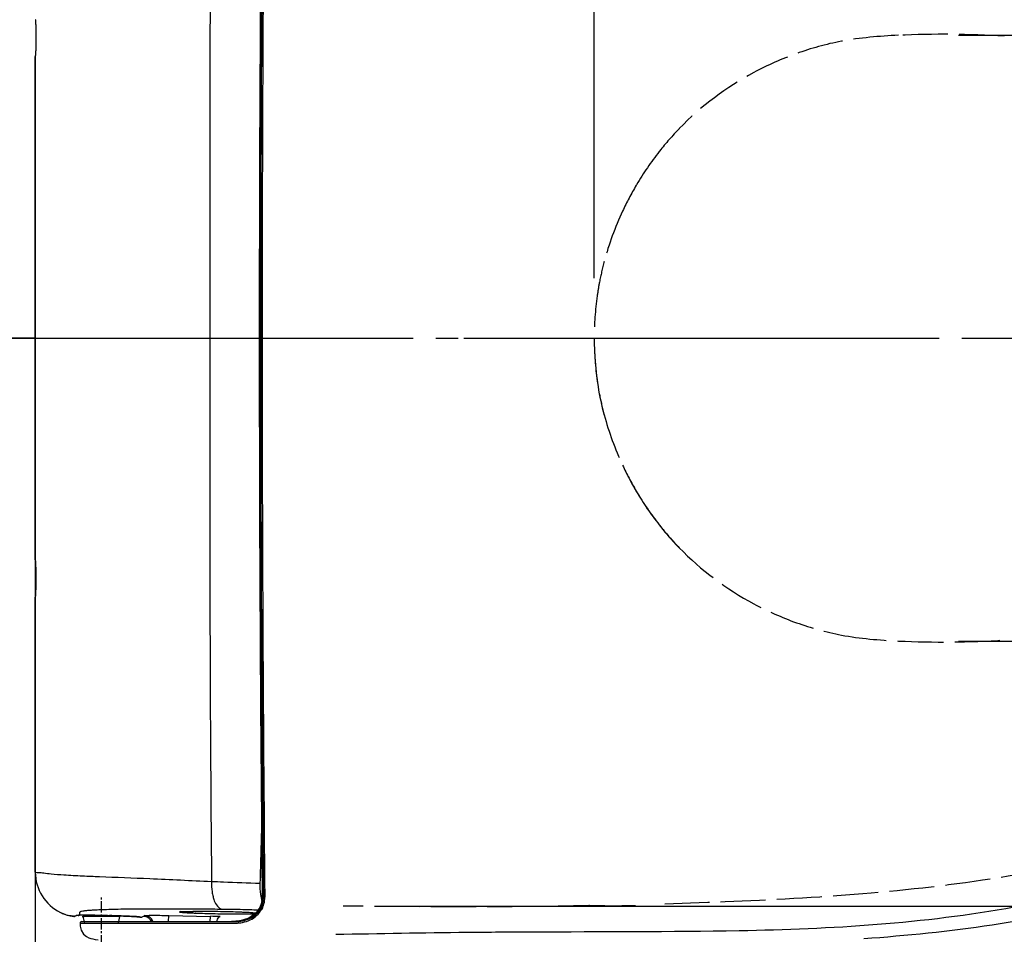
# Model space of a CAD drawing. Extents: x 10761 to 26725, y 2544 to 4860.
# Drawn here: x 24652 to 24980, y 4275 to 4580 of the extents above; entities that cross this region are included whole.
import ezdxf

# ---------------------------------------------------------------- set-up
doc = ezdxf.new("R2010")
doc.units = 0
doc.header["$LTSCALE"] = 5
doc.header["$MEASUREMENT"] = 0
for name, pattern in [('02b025', [3.75, 3, -0.75]), ('CENTER', [17.5, 13, -1.5, 1.5, -1.5]), ('CENTER2', [1.125, 0.75, -0.125, 0.125, -0.125])]:
    doc.linetypes.add(name, pattern=pattern)
doc.layers.get('0').update_dxf_attribs({"linetype": 'CONTINUOUS'})
for name, color, linetype in [('CENTER', 1, 'CENTER2'), ('SCALE', 4, 'CONTINUOUS'), ('xuxian', 7, '02b025')]:
    doc.layers.add(name, color=color, linetype=linetype)
doc.styles.add('EXTFONT', font='txt.shx', dxfattribs={"width": 0.6, "height": 30, "bigfont": 'extfont.shx'})
doc.dimstyles.new('GISA', dxfattribs={"dimtxt": 30, "dimasz": 30, "dimexe": 20, "dimexo": 20, "dimgap": 15, "dimtad": 1, "dimdec": 0, "dimzin": 0, "dimdsep": 46, "dimtxsty": 'EXTFONT', "dimblk1": 'SW_ARROW', "dimblk2": 'SW_ARROW', "dimsah": 1, "dimcen": 0, "dimadec": 0, "dimazin": 0, "dimtfac": 1, "dimtdec": 0, "dimtmove": 0, "dimatfit": 3, "dimldrblk": 'SW_ARROW', "dimfxl": 1, "dimtolj": 1, "dimtzin": 0, "dimarcsym": 0})

# ---------------------------------------------------------------- blocks, each defined once
blk = doc.blocks.new('SW_ARROW')
for q in [(-1, 0.167), (-1, 0), (-1, -0.167)]:
    blk.add_line((0, 0), q)
blk = doc.blocks.new('*D534')
at = {"layer": 'SCALE', "color": 0, "lineweight": -2, "transparency": 16777216}
for p, q in [((24964.48, 4574.63), (25319.51, 4574.63)), ((25299.51, 4403.03), (25299.51, 4544.63)), ((24964.48, 4373.03), (25319.51, 4373.03))]:
    blk.add_line(p, q, dxfattribs=at)
at = {"layer": 'SCALE', "color": 0, "lineweight": -2, "transparency": 16777216, "xscale": 30, "yscale": 30, "zscale": 30}
for p, rotation in [((25299.51, 4574.63), 90), ((25299.51, 4373.03), 270)]:
    blk.add_blockref('SW_ARROW', p, dxfattribs=dict(at, rotation=rotation))
at = {"layer": 'SCALE', "color": 0, "transparency": 16777216, "insert": (25269.51, 4473.83), "char_height": 30, "attachment_point": 5, "rotation": 90, "style": 'EXTFONT'}
blk.add_mtext('\\A1;200', dxfattribs=at)
blk = doc.blocks.new('*D535')
at = {"layer": 'SCALE', "color": 0, "lineweight": -2, "transparency": 16777216}
for p, q in [((24843.28, 4493.83), (24843.28, 4722.63)), ((25109, 4493.85), (25109, 4722.63)), ((25079, 4702.63), (24873.28, 4702.63))]:
    blk.add_line(p, q, dxfattribs=at)
at = {"layer": 'SCALE', "color": 0, "lineweight": -2, "transparency": 16777216, "xscale": 30, "yscale": 30, "zscale": 30, "rotation": 180}
blk.add_blockref('SW_ARROW', (24843.28, 4702.63), dxfattribs=at)
at = {"layer": 'SCALE', "color": 0, "lineweight": -2, "transparency": 16777216, "xscale": 30, "yscale": 30, "zscale": 30}
blk.add_blockref('SW_ARROW', (25109, 4702.63), dxfattribs=at)
at = {"layer": 'SCALE', "color": 0, "transparency": 16777216, "insert": (24999.97, 4732.63), "char_height": 30, "attachment_point": 5, "style": 'EXTFONT'}
blk.add_mtext('\\A1;{\\Ftxt,extfont|c134;265}', dxfattribs=at)
blk = doc.blocks.new('*D536')
at = {"layer": 'SCALE', "color": 0, "lineweight": -2, "transparency": 16777216}
for p, q in [((24657.27, 4453.84), (24657.27, 4094.16)), ((24925.65, 4209.54), (24925.65, 4094.16)), ((24687.27, 4114.16), (24895.65, 4114.16))]:
    blk.add_line(p, q, dxfattribs=at)
at = {"layer": 'SCALE', "color": 0, "lineweight": -2, "transparency": 16777216, "xscale": 30, "yscale": 30, "zscale": 30, "rotation": 180}
blk.add_blockref('SW_ARROW', (24657.27, 4114.16), dxfattribs=at)
at = {"layer": 'SCALE', "color": 0, "lineweight": -2, "transparency": 16777216, "xscale": 30, "yscale": 30, "zscale": 30}
blk.add_blockref('SW_ARROW', (24925.65, 4114.16), dxfattribs=at)
at = {"layer": 'SCALE', "color": 0, "transparency": 16777216, "insert": (24807.33, 4144.16), "char_height": 30, "attachment_point": 5, "style": 'EXTFONT'}
blk.add_mtext('\\A1;268', dxfattribs=at)
blk = doc.blocks.new('*D537')
at = {"layer": 'SCALE', "color": 0, "lineweight": -2, "transparency": 16777216}
for p, q in [((24779.78, 4662.83), (25379.35, 4662.83)), ((25359.35, 4632.83), (25359.35, 4314.82)), ((24779.78, 4284.82), (25379.35, 4284.82))]:
    blk.add_line(p, q, dxfattribs=at)
at = {"layer": 'SCALE', "color": 0, "lineweight": -2, "transparency": 16777216, "xscale": 30, "yscale": 30, "zscale": 30}
for p, rotation in [((25359.35, 4662.83), 90), ((25359.35, 4284.82), 270)]:
    blk.add_blockref('SW_ARROW', p, dxfattribs=dict(at, rotation=rotation))
at = {"layer": 'SCALE', "color": 0, "transparency": 16777216, "insert": (25329.35, 4473.83), "char_height": 30, "attachment_point": 5, "rotation": 90, "style": 'EXTFONT'}
blk.add_mtext('\\A1;378', dxfattribs=at)
blk = doc.blocks.new('*D539')
at = {"layer": 'SCALE', "color": 0, "lineweight": -2, "transparency": 16777216}
for p, q in [((24804.5, 4676.86), (24497.64, 4676.86)), ((24517.64, 4646.86), (24517.64, 4234.94)), ((24820.6, 4204.94), (24497.64, 4204.94))]:
    blk.add_line(p, q, dxfattribs=at)
at = {"layer": 'SCALE', "color": 0, "lineweight": -2, "transparency": 16777216, "xscale": 30, "yscale": 30, "zscale": 30}
for p, rotation in [((24517.64, 4676.86), 90), ((24517.64, 4204.94), 270)]:
    blk.add_blockref('SW_ARROW', p, dxfattribs=dict(at, rotation=rotation))
at = {"layer": 'SCALE', "color": 0, "transparency": 16777216, "insert": (24487.64, 4440.9), "char_height": 30, "attachment_point": 5, "rotation": 90, "style": 'EXTFONT'}
blk.add_mtext('\\A1;472', dxfattribs=at)
blk = doc.blocks.new('*D540')
at = {"layer": 'SCALE', "color": 0, "lineweight": -2, "transparency": 16777216}
for p, q in [((24657.27, 4473.85), (24595.83, 4473.85)), ((24615.83, 4443.85), (24615.83, 4234.94)), ((24657.27, 4204.94), (24595.83, 4204.94))]:
    blk.add_line(p, q, dxfattribs=at)
at = {"layer": 'SCALE', "color": 0, "lineweight": -2, "transparency": 16777216, "xscale": 30, "yscale": 30, "zscale": 30}
for p, rotation in [((24615.83, 4473.85), 90), ((24615.83, 4204.94), 270)]:
    blk.add_blockref('SW_ARROW', p, dxfattribs=dict(at, rotation=rotation))
at = {"layer": 'SCALE', "color": 0, "transparency": 16777216, "insert": (24585.83, 4339.4), "char_height": 30, "attachment_point": 5, "rotation": 90, "style": 'EXTFONT'}
blk.add_mtext('\\A1;{\\Ftxt,extfont|c134;270}', dxfattribs=at)
blk = doc.blocks.new('*D541')
at = {"layer": 'SCALE', "color": 0, "lineweight": -2, "transparency": 16777216}
for p, q in [((24640.83, 4676.86), (24595.83, 4676.86)), ((24615.83, 4503.85), (24615.83, 4646.86)), ((24640.83, 4473.85), (24595.83, 4473.85))]:
    blk.add_line(p, q, dxfattribs=at)
at = {"layer": 'SCALE', "color": 0, "lineweight": -2, "transparency": 16777216, "xscale": 30, "yscale": 30, "zscale": 30}
for p, rotation in [((24615.83, 4676.86), 90), ((24615.83, 4473.85), 270)]:
    blk.add_blockref('SW_ARROW', p, dxfattribs=dict(at, rotation=rotation))
at = {"layer": 'SCALE', "color": 0, "transparency": 16777216, "insert": (24585.83, 4574.89), "char_height": 30, "attachment_point": 5, "rotation": 90, "style": 'EXTFONT'}
blk.add_mtext('\\A1;{\\Ftxt,extfont|c134;202}', dxfattribs=at)
blk = doc.blocks.new('seatcover_IBshort')
at = {"color": 7, "linetype": 'Continuous'}
for p, q in [((20118.08, 3539.03), (20118.06, 3538.38)), ((20118.11, 3539.02), (20118.08, 3539.03)), ((20110.68, 3531.14), (20107.87, 3530.89)), ((20057.47, 3530.36), (20057.52, 3529.31)), ((20057.47, 3530.36), (20058.12, 3530.36)), ((20057.97, 3530.88), (20109.01, 3530.88)), ((20058.12, 3530.36), (20058.92, 3530.36)), ((20058.92, 3530.36), (20059.93, 3530.36)), ((20059.93, 3530.36), (20061.19, 3530.36)), ((20061.19, 3530.36), (20105.08, 3530.36)), ((20105.08, 3530.36), (20107.18, 3530.36)), ((20107.18, 3530.36), (20108.29, 3530.36)), ((20107.86, 3530.89), (20107.87, 3530.89)), ((20108.29, 3530.36), (20108.84, 3530.36))]:
    blk.add_line(p, q, dxfattribs=at)
for points in [[(20118.08, 3911.14), (20117.51, 3847.97), (20117.17, 3784.77), (20117.06, 3725.08)], [(20117.06, 3725.08), (20117.17, 3665.55), (20117.51, 3602.35), (20118.08, 3539.03)], [(20118.06, 3538.38), (20117.43, 3535.88), (20115.88, 3533.65), (20113.54, 3532.02), (20110.68, 3531.14)], [(20057.97, 3530.88), (20057.71, 3530.81), (20057.52, 3530.61), (20057.47, 3530.36)], [(20057.52, 3529.31), (20057.78, 3528.06), (20058.58, 3526.74), (20059.55, 3525.93), (20060.35, 3525.53), (20061.04, 3525.28), (20061.73, 3525.09), (20062.51, 3524.92), (20063.43, 3524.76)]]:
    blk.add_lwpolyline(points, dxfattribs=at)
for centre, radius, start, end in [((37879.16, 3722.21), 17762.05, 179.390514, 179.990713), ((39245.9, 3721.96), 19128.37, 179.43326, 179.990636), ((39823.91, 3722.14), 19705.91, 179.45039, 179.99145), ((37879.22, 3727.96), 17762.11, 180.009287, 180.609485), ((39245.94, 3728.21), 19128.41, 180.009363, 180.566739), ((39824, 3728.02), 19706, 180.00855, 180.549609), ((20110.61, 3538.95), 7.51, 344.0847, 358.1703), ((20114.12, 3450.91), 88.2, 87.176, 87.4056), ((20110.69, 3538.95), 7.42, 358.1738, 0.5923), ((20110.76, 3538.94), 7.7, 345.2474, 0.5205), ((20110.89, 3538.93), 8.02, 344.9122, 0.5025), ((20118.65, 3545.81), 6.81, 270.452, 271.5998), ((20110.66, 3538.94), 7.45, 334.6165, 344.0531), ((20109.21, 3543.41), 12.52, 274.9321, 278.1172), ((20107.22, 3565.97), 35.09, 269.9945, 270.5157), ((20107.26, 3561.59), 30.7, 270.5144, 271.1098), ((20107.36, 3557.29), 26.4, 271.0901, 272.5151), ((20107.58, 3552.35), 21.46, 272.5076, 274.4342), ((20108.84, 3546.48), 16.12, 269.9974, 272.3152), ((20109.01, 3546.73), 15.85, 269.9745, 272.2436), ((20108.91, 3544.77), 14.4, 272.3152, 275.0384), ((20109.09, 3544.86), 13.97, 272.2432, 274.9327), ((20109.03, 3543.43), 13.06, 275.0382, 278.2388)]:
    blk.add_arc(centre, radius, start, end, dxfattribs=at)
for points, start_tangent, end_tangent in [([(20552.72, 3725.08), (20548.06, 3767.71), (20533.67, 3808.1), (20510.38, 3844.11), (20479.59, 3873.96), (20443.09, 3896.48), (20402.88, 3911.49), (20360.86, 3920.32), (20318.15, 3924.93)], (-0.000001, 1), (-0.997512, 0.0705)), ([(20547.88, 3725.08), (20541.89, 3772.32), (20523.82, 3816.35), (20494.9, 3854.14), (20457.28, 3883.23), (20414.01, 3902.81), (20368.21, 3914.42), (20276.68, 3922.27)], (-0.000017, 1), (-0.999839, 0.017937)), ([(20276.68, 3527.9), (20368.21, 3535.75), (20414.01, 3547.36), (20457.28, 3566.94), (20494.9, 3596.02), (20523.82, 3633.82), (20541.89, 3677.85), (20547.88, 3725.08)], (0.999839, 0.017935), (0.000016, 1)), ([(20318.15, 3525.24), (20360.86, 3529.85), (20402.88, 3538.68), (20443.09, 3553.69), (20479.59, 3576.21), (20510.38, 3606.06), (20533.67, 3642.07), (20548.06, 3682.46), (20552.72, 3725.08)], (0.997512, 0.0705), (0.000001, 1)), ([(20118.47, 3539.01), (20118.55, 3539), (20118.71, 3539)], (0.991945, -0.126671), (0.999974, 0.007276)), ([(20117.39, 3535.74), (20114.63, 3532.6), (20110.88, 3531.16)], (-0.428678, -0.903457), (-0.983471, -0.181066)), ([(20110.9, 3530.51), (20115.67, 3532.45), (20118.63, 3536.84)], (0.989618, 0.143726), (0.260788, 0.965396)), ([(20110.98, 3531.02), (20115.45, 3532.83), (20118.21, 3536.97)], (0.989913, 0.141676), (0.255276, 0.966868)), ([(20110.88, 3531.16), (20109.24, 3530.95)], (-0.983471, -0.181066), (-0.996962, -0.077883)), ([(20186.17, 3527.34), (20207.95, 3527.49), (20276.68, 3527.92)], (0.999952, 0.009808), (0.999813, 0.019315)), ([(20142.52, 3526.65), (20186.17, 3527.34)], (0.999817, 0.019148), (0.999952, 0.009814))]:
    blk.add_spline(points, degree=3, dxfattribs=dict(at, start_tangent=start_tangent, end_tangent=end_tangent))

msp = doc.modelspace()

# ---------------------------------------------------------------- linework, layer by layer
at = {"color": 7, "linetype": 'Continuous'}
for p, q in [((24657.27, 4473.83), (24657.29, 4567.6)), ((24657.29, 4567.59), (24657.27, 4473.83)), ((24657.29, 4567.6), (24657.44, 4567.82)), ((24657.29, 4567.6), (24657.3, 4567.59)), ((24657.29, 4400.06), (24657.27, 4473.83)), ((24657.27, 4473.83), (24657.29, 4400.06)), ((24657.44, 4399.83), (24657.29, 4400.06)), ((24657.29, 4400.06), (24657.29, 4400.06)), ((24657.29, 4387.6), (24657.44, 4387.82)), ((24657.29, 4387.6), (24657.29, 4387.59)), ((24657.35, 4296.07), (24657.29, 4387.6)), ((24657.29, 4387.59), (24657.35, 4296.07)), ((24657.35, 4296.07), (24657.35, 4296.07)), ((24665.71, 4282.68), (24665.71, 4282.68)), ((24670.62, 4281.45), (24670.36, 4281.41)), ((24670.54, 4281.42), (24670.62, 4281.45)), ((24670.8, 4281.6), (24670.59, 4281.5)), ((24671.23, 4281.71), (24670.62, 4281.45)), ((24671.28, 4281.73), (24671.03, 4281.69)), ((24671.59, 4281.73), (24671.82, 4281.73)), ((24671.82, 4281.73), (24672.03, 4281.74)), ((24672.03, 4281.74), (24672, 4281.74)), ((24672.91, 4281.4), (24673.6, 4281.4)), ((24681.35, 4281.66), (24682.08, 4281.64)), ((24681.35, 4281.66), (24681.35, 4281.66)), ((24682.08, 4281.64), (24682.08, 4281.64)), ((24682.15, 4281.64), (24682.08, 4281.64)), ((24682.66, 4281.46), (24682.87, 4281.46)), ((24682.87, 4281.46), (24683.18, 4281.47)), ((24683.18, 4281.47), (24684.53, 4281.47)), ((24684.53, 4281.47), (24685.22, 4281.48)), ((24684.77, 4281.57), (24684.61, 4281.57)), ((24687.23, 4281.48), (24687.05, 4281.49)), ((24689.32, 4281.38), (24689.18, 4281.39)), ((24690.9, 4281.29), (24690.84, 4281.3)), ((24690.97, 4281.29), (24690.9, 4281.29)), ((24692.38, 4281.12), (24692.53, 4281.11)), ((24692.53, 4281.11), (24692.68, 4281.11)), ((24692.68, 4281.11), (24692.83, 4281.11)), ((24693.01, 4281.2), (24692.83, 4281.11)), ((24693.36, 4281.37), (24693.01, 4281.2)), ((24693.49, 4281.47), (24693.36, 4281.37)), ((24701.68, 4279.63), (24701.73, 4281.69)), ((24701.73, 4281.69), (24715.6, 4281.4)), ((24705.58, 4282.94), (24705.31, 4282.88)), ((24707.95, 4282.91), (24706.07, 4282.95)), ((24709.7, 4282.53), (24709.8, 4282.52)), ((24709.8, 4282.52), (24709.89, 4282.52)), ((24710.57, 4282.49), (24710.71, 4282.48)), ((24710.67, 4283.05), (24710.6, 4283.05)), ((24710.65, 4282.98), (24710.72, 4282.98)), ((24710.73, 4283.05), (24710.67, 4283.05)), ((24715.57, 4279.63), (24715.6, 4281.4))]:
    msp.add_line(p, q, dxfattribs=at)
for p, q in [((24673.78, 4279.1), (24673.26, 4281.4)), ((24684.98, 4279.1), (24685.5, 4281.4))]:
    msp.add_line(p, q)
for points in [[(24665.71, 4282.68), (24666.05, 4282.52), (24666.59, 4282.29), (24667.12, 4282.09), (24667.62, 4281.92), (24668.1, 4281.78), (24668.53, 4281.67), (24668.93, 4281.58), (24669.27, 4281.52)], [(24669.27, 4281.52), (24669.58, 4281.47), (24669.83, 4281.44)], [(24669.83, 4281.44), (24670.03, 4281.41), (24670.2, 4281.4), (24670.32, 4281.4), (24670.42, 4281.4), (24670.54, 4281.42)], [(24682.08, 4281.64), (24682.65, 4281.63), (24683.39, 4281.61), (24684.1, 4281.59), (24684.8, 4281.57), (24685.47, 4281.54), (24686.12, 4281.52), (24686.73, 4281.5), (24687.32, 4281.48), (24687.88, 4281.45), (24688.4, 4281.43), (24688.89, 4281.41), (24689.35, 4281.38), (24689.77, 4281.36), (24690.15, 4281.34), (24690.51, 4281.32), (24690.83, 4281.3), (24691.11, 4281.28)], [(24691.11, 4281.28), (24691.36, 4281.26), (24691.58, 4281.24), (24691.76, 4281.22), (24691.91, 4281.2), (24692.03, 4281.19), (24692.12, 4281.17), (24692.18, 4281.16), (24692.18, 4281.16)]]:
    msp.add_lwpolyline(points, dxfattribs=at)
for centre, radius, start, end in [((39741.04, 4520.29), 15025.68, 179.48756, 180.17717), ((39731.6, 4427.36), 15016.23, 179.822691, 180.512637), ((24672.26, 4296.08), 14.91, 180.047, 243.9292), ((24672.26, 4296.08), 14.91, 180.047, 243.9292), ((24721.69, 5387.4), 1093.61, 267.45081, 267.74556), ((24671.8, 4295.12), 13.85, 243.9315, 250.0829), ((24671.65, 4294.72), 13.42, 250.0939, 255.3263), ((24671.48, 4294.08), 12.76, 255.3458, 255.6645), ((24672.36, 3893.6), 388.17, 88.1911, 88.5537), ((24685.79, 4285.25), 4.77, 229.0937, 232.3265), ((24683.11, 4291.76), 10.29, 269.5187, 270.446), ((24685.47, 4198.19), 83.3, 90.1625, 90.6354), ((24675.22, 3981.69), 300.03, 87.7387, 88.1749), ((24679.8, 4093.95), 187.67, 87.136, 87.7306), ((24690.89, 4272.1), 9.16, 83.2619, 83.6572), ((24691.11, 4273.99), 7.26, 82.7307, 83.2659), ((24693.66, 4278.66), 3, 18.8304, 88.5945), ((24693.31, 4278.39), 3, 24.4093, 79.5573), ((24707.59, 4298.17), 15.5, 264.134, 264.2766), ((24713.25, 4375.96), 93.5, 266.4915, 266.7107), ((24714.42, 4396.36), 113.93, 266.7108, 266.9337), ((24716.46, 4434.71), 152.33, 266.9399, 267.4579), ((24711.45, 4182.87), 100.1, 90.4562, 90.9778), ((24719.45, 4500.54), 218.23, 267.4902, 267.6702), ((24710.33, 4045.99), 237.06, 89.9344, 90.0984), ((24710.05, 4000.54), 280.92, 88.2047, 88.8666)]:
    msp.add_arc(centre, radius, start, end, dxfattribs=at)
for points, start_tangent, end_tangent in [([(24657.44, 4567.84), (24657.48, 4568), (24657.52, 4568.38), (24657.56, 4568.95), (24657.59, 4569.7), (24657.61, 4570.59), (24657.63, 4571.6), (24657.65, 4573.83), (24657.63, 4576.05), (24657.62, 4577.06), (24657.59, 4577.95), (24657.56, 4578.7), (24657.53, 4579.27), (24657.49, 4579.65), (24657.45, 4579.81)], (0.55601, 0.831176), (-0.555472, 0.831535)), ([(24843.28, 4473.83), (24843.49, 4467.34), (24846.56, 4448.25)], (0.000002, -1), (0.256033, -0.966668)), ([(24657.44, 4387.84), (24657.48, 4388), (24657.52, 4388.38), (24657.55, 4388.95), (24657.58, 4389.7), (24657.61, 4390.59), (24657.62, 4391.6), (24657.64, 4393.83), (24657.62, 4396.05), (24657.6, 4397.06), (24657.58, 4397.95), (24657.55, 4398.7), (24657.51, 4399.27), (24657.48, 4399.65), (24657.44, 4399.81)], (0.555474, 0.831534), (-0.555904, 0.831246)), ([(24732.69, 4313.76), (24732.08, 4292.43)], (-0.027864, -0.999612), (-0.029124, -0.999576)), ([(24657.35, 4296.07), (24658.33, 4296.01), (24659.31, 4295.95), (24660.15, 4295.83), (24662.61, 4295.55), (24666.87, 4295.21), (24673.05, 4294.88)], (0.997384, -0.07229), (0.998992, -0.044888)), ([(24678.67, 4294.64), (24695.43, 4293.96), (24715.96, 4293.01)], (0.999189, -0.040273), (0.998868, -0.047565)), ([(24715.96, 4293.01), (24716.16, 4289.54), (24716.47, 4287.98), (24716.9, 4286.6), (24719.56, 4283.83)], (-0.026362, -0.999652), (0.997077, -0.076404)), ([(24715.96, 4293.01), (24719.92, 4292.87), (24732.08, 4292.43)], (0.999652, -0.026362), (0.999722, -0.023582)), ([(24732.08, 4292.43), (24732.3, 4288.72), (24732.57, 4287.18), (24732.81, 4285.91), (24732.95, 4284.91), (24732.93, 4284.18), (24732.71, 4283.71), (24732.27, 4283.52)], (-0.048896, -0.998804), (-0.996985, -0.077598)), ([(24669.39, 4281.5), (24669.15, 4281.54), (24668.32, 4281.72)], (-0.987139, 0.159863), (-0.968863, 0.247597)), ([(24670.36, 4281.41), (24670.07, 4281.41), (24669.39, 4281.5)], (-0.983402, -0.181441), (-0.987139, 0.159863)), ([(24670.59, 4281.5), (24670.36, 4281.41)], (-0.920606, -0.390493), (-0.929578, -0.368625)), ([(24671.03, 4281.69), (24670.8, 4281.6)], (-0.92902, -0.37003), (-0.920661, -0.390364)), ([(24671.19, 4281.71), (24671.14, 4281.71), (24671.03, 4281.69)], (-0.997783, -0.066558), (-0.931955, -0.362574)), ([(24671.52, 4281.73), (24671.42, 4281.72), (24671.19, 4281.71)], (-0.999677, -0.025397), (-0.997783, -0.066558)), ([(24672, 4281.74), (24671.86, 4281.73), (24671.52, 4281.73)], (-0.999507, -0.031407), (-0.999677, -0.025397)), ([(24672, 4281.74), (24672.07, 4282.09), (24672.15, 4282.43), (24672.19, 4282.61), (24672.21, 4282.78), (24672.24, 4282.87), (24672.32, 4282.95), (24672.47, 4283.03), (24672.73, 4283.11), (24673.55, 4283.26), (24674.78, 4283.4), (24676.42, 4283.53), (24678.5, 4283.64), (24681.02, 4283.73), (24684.01, 4283.81), (24691.38, 4283.91)], (0.210083, 0.977684), (0.999972, 0.00753)), ([(24681.35, 4281.66), (24675.8, 4281.76), (24672, 4281.74)], (-0.999689, 0.024921), (-0.999476, -0.032382)), ([(24672.92, 4281.4), (24673.15, 4281.4), (24673.38, 4281.41), (24673.54, 4281.41), (24673.61, 4281.42)], (0.999979, 0.006416), (0.787624, 0.616157)), ([(24673.6, 4281.4), (24675.85, 4281.42), (24682.66, 4281.46)], (0.999979, 0.006437), (0.999977, 0.006714)), ([(24673.61, 4281.42), (24673.63, 4281.44), (24673.65, 4281.45), (24673.67, 4281.47)], (0.787624, 0.616157), (0.77671, 0.629859)), ([(24673.67, 4281.47), (24673.78, 4281.5), (24674.06, 4281.52), (24674.48, 4281.55), (24675.04, 4281.58), (24675.72, 4281.61), (24676.48, 4281.64), (24678.17, 4281.69), (24679.85, 4281.71), (24680.62, 4281.71), (24681.3, 4281.71), (24681.86, 4281.7), (24682.28, 4281.69), (24682.55, 4281.67), (24682.67, 4281.64)], (0.77671, 0.629859), (0.756213, -0.654325)), ([(24682.87, 4281.47), (24682.89, 4281.47), (24682.94, 4281.47)], (0.791916, -0.61063), (0.999579, -0.029017)), ([(24682.94, 4281.47), (24683.02, 4281.47)], (0.999579, -0.029017), (0.999955, -0.009455)), ([(24683.19, 4281.47), (24684.54, 4281.48)], (0.999977, 0.006731), (0.999943, 0.010685)), ([(24690.84, 4281.3), (24690.51, 4281.32), (24689.32, 4281.38)], (-0.997661, 0.068359), (-0.998683, 0.051297)), ([(24691.9, 4281.21), (24691.71, 4281.23), (24690.97, 4281.29)], (-0.993865, 0.110596), (-0.997483, 0.070907)), ([(24691.38, 4283.91), (24692.34, 4283.91)], (0.999972, 0.00753), (0.99998, 0.006299)), ([(24692.38, 4281.12), (24692.27, 4281.15), (24692.03, 4281.19)], (-0.761488, 0.648179), (-0.991938, 0.126727)), ([(24692.18, 4281.16), (24692.38, 4281.12)], (0.911193, -0.41198), (0.999733, -0.023113)), ([(24692.34, 4283.91), (24696.47, 4283.93), (24710.77, 4283.89)], (0.99998, 0.006299), (0.999983, -0.005876)), ([(24693.86, 4281.34), (24693.69, 4281.36), (24693.36, 4281.37)], (-0.983412, 0.181385), (-0.989855, -0.142079)), ([(24693.74, 4281.66), (24693.49, 4281.47)], (-0.792444, -0.609944), (-0.797208, -0.603704)), ([(24693.74, 4281.66), (24693.8, 4281.68), (24693.94, 4281.7), (24694.14, 4281.71), (24694.42, 4281.72), (24695.18, 4281.74), (24696.17, 4281.75), (24697.37, 4281.75), (24698.73, 4281.74), (24701.73, 4281.69)], (0.786822, 0.61718), (0.999757, -0.022041)), ([(24705.31, 4282.88), (24705.36, 4282.85), (24705.49, 4282.82), (24705.7, 4282.79), (24706, 4282.76)], (-0.009568, -0.999954), (0.994762, -0.10222)), ([(24706.07, 4282.95), (24705.9, 4282.95), (24705.58, 4282.95)], (-0.999768, 0.021519), (-0.99402, -0.109195)), ([(24706.04, 4282.75), (24706.34, 4282.72), (24707.53, 4282.64)], (0.995013, -0.099743), (0.998122, -0.061258)), ([(24708.42, 4282.91), (24708.35, 4282.91), (24707.95, 4282.91)], (-0.998324, -0.057875), (-0.999775, 0.021231)), ([(24709.74, 4282.95), (24709.34, 4282.94), (24708.42, 4282.91)], (-0.999843, -0.017716), (-0.998324, -0.057875)), ([(24709.78, 4283.05), (24709.75, 4283.05), (24709.74, 4283.05)], (-0.999138, -0.041522), (0.019762, -0.999805)), ([(24709.74, 4283.05), (24709.76, 4283.04), (24709.81, 4283.04)], (0.019762, -0.999805), (0.997671, -0.068206)), ([(24709.92, 4283.05), (24709.88, 4283.05), (24709.78, 4283.05)], (-0.999998, -0.001759), (-0.999138, -0.041522)), ([(24710.71, 4282.48), (24713.79, 4282.38), (24717.19, 4282.29), (24720.65, 4282.23), (24723.93, 4282.2), (24725.41, 4282.19), (24726.76, 4282.2), (24727.95, 4282.21), (24728.96, 4282.23), (24729.76, 4282.26), (24730.34, 4282.3), (24730.55, 4282.32), (24730.69, 4282.34), (24730.78, 4282.36), (24730.81, 4282.38)], (0.999194, -0.040142), (0.00486, 0.999988)), ([(24710.72, 4282.98), (24710.77, 4282.97), (24710.78, 4282.97)], (0.99768, -0.068073), (0.021655, -0.999766)), ([(24730.81, 4282.38), (24730.78, 4282.41), (24730.69, 4282.43), (24730.55, 4282.46), (24730.34, 4282.48), (24729.76, 4282.54), (24728.96, 4282.6), (24727.96, 4282.65), (24726.77, 4282.71), (24725.43, 4282.76), (24723.94, 4282.82), (24720.68, 4282.91), (24717.21, 4282.98), (24713.82, 4283.03), (24710.73, 4283.05)], (0.00486, 0.999988), (-0.999999, 0.001606)), ([(24710.78, 4282.97), (24710.77, 4282.97), (24710.73, 4282.96)], (0.021655, -0.999766), (-0.999496, -0.03174)), ([(24710.77, 4283.89), (24712.94, 4283.87), (24719.56, 4283.83)], (0.999983, -0.005876), (0.999977, -0.006709)), ([(24719.56, 4283.83), (24726.41, 4283.72), (24732.27, 4283.52)], (0.999974, -0.007168), (0.998734, -0.0503)), ([(24732.27, 4283.52), (24732.33, 4283.5)], (0.965757, -0.259448), (0.882079, -0.471101))]:
    msp.add_spline(points, degree=3, dxfattribs=dict(at, start_tangent=start_tangent, end_tangent=end_tangent))
msp.add_open_spline([(24717.73, 4279.63), (24717.79, 4279.9), (24717.95, 4280.41), (24718.27, 4281.04), (24718.67, 4281.31), (24718.85, 4281.32)], degree=3, knots=[1.310486, 1.310486, 1.310486, 1.310486, 2.144097, 2.911165, 3.435637, 3.435637, 3.435637, 3.435637], dxfattribs=at)
at = {"layer": 'CENTER', "linetype": 'CENTER'}
msp.add_line((24630.54, 4473.83), (25202.92, 4473.83), dxfattribs=at)
at = {"layer": 'CENTER', "linetype": 'CENTER2', "ltscale": 30}
msp.add_line((24631.19, 4473.85), (25153.11, 4473.85), dxfattribs=at)
at = {"layer": 'CENTER'}
msp.add_line((24679.38, 4254.54), (24679.38, 4287.84), dxfattribs=at)
at = {"layer": 'xuxian'}
for p, q in [((24865.03, 4536.08), (24864.93, 4535.95)), ((24857.29, 4524.77), (24857.25, 4524.69)), ((24857.38, 4524.91), (24857.29, 4524.77)), ((24843.06, 4473.83), (24843.28, 4473.83)), ((24857.19, 4422.89), (24857.22, 4422.93)), ((24857.34, 4422.72), (24857.22, 4422.93)), ((24864.93, 4411.7), (24865.03, 4411.57)), ((24841.47, 4284.96), (24841.45, 4284.96)), ((24841.45, 4284.96), (24844.51, 4284.88)), ((24844.51, 4284.88), (24844.54, 4284.88))]:
    msp.add_line(p, q, dxfattribs=at)
for centre, radius, start, end in [((24959.04, 4256.42), 318.54, 86.2805, 92.6199), ((24943.27, 4474.35), 99.66, 135.9794, 141.7237), ((24943.69, 4473.98), 100.22, 141.8067, 149.4576), ((24948.78, 4471.04), 106.1, 149.6233, 154.8693), ((24943.88, 4473.25), 100.72, 154.8203, 164.9528), ((24939.65, 4474.42), 96.33, 164.9743, 169.2129), ((24939.65, 4473.23), 96.33, 190.7871, 195.0257), ((24944.16, 4474.51), 101.02, 195.0625, 205.1644), ((24948.54, 4476.48), 105.83, 205.1239, 210.3835), ((24942.98, 4473.1), 99.36, 204.7183, 210.3288), ((24853.44, 4426.34), 5.09, 317.893, 318.362), ((24952.83, 4479), 110.8, 210.3839, 210.5144), ((24944.18, 4473.9), 100.79, 210.5163, 218.1357), ((24943.69, 4473.67), 100.22, 210.5424, 218.1933), ((24862.89, 4413.08), 2.45, 324.7104, 325.9525), ((24943.02, 4472.95), 99.3, 218.1162, 223.9815), ((24943.26, 4473.31), 99.66, 218.2763, 224.0208), ((24869.68, 4405.03), 2.15, 331.2575, 332.9836), ((24959.04, 4691.23), 318.54, 267.38, 273.7195)]:
    msp.add_arc(centre, radius, start, end, dxfattribs=at)
for points, start_tangent, end_tangent in [([(24925.51, 4572.65), (24910.54, 4568.53), (24896.35, 4562.21), (24871.59, 4543.61)], (-0.982188, -0.187902), (-0.695031, -0.71898)), ([(24944.48, 4574.63), (24925.51, 4572.64)], (-0.998907, -0.046734), (-0.983179, -0.182645)), ([(24845.02, 4492.45), (24844.26, 4487.86), (24843.28, 4473.83)], (-0.187098, -0.982341), (0, -1)), ([(24843.28, 4473.83), (24843.39, 4469.12), (24845.02, 4455.2)], (-0.000005, -1), (0.187097, -0.982341)), ([(24871.59, 4404.05), (24896.35, 4385.44), (24910.54, 4379.13), (24925.51, 4375.01)], (0.695024, -0.718986), (0.982126, -0.188225)), ([(24925.51, 4375.01), (24944.48, 4373.03)], (0.98318, -0.182638), (0.998907, -0.046735)), ([(25047.45, 4312.35), (25003.52, 4299.09), (24958.27, 4291.48), (24912.57, 4287.45), (24866.76, 4285.49)], (-0.929506, -0.368807), (-0.999577, -0.029074)), ([(24841.47, 4284.96), (24759.78, 4284.82)], (-0.999796, -0.020193), (-0.999921, 0.01254)), ([(24844.54, 4284.88), (24841.47, 4284.96)], (-0.999681, 0.025262), (-0.99966, 0.026058)), ([(24856.96, 4284.94), (24853.54, 4284.86), (24844.54, 4284.88)], (-0.999591, -0.02859), (-0.999725, 0.023429))]:
    msp.add_spline(points, degree=3, dxfattribs=dict(at, start_tangent=start_tangent, end_tangent=end_tangent))

# ---------------------------------------------------------------- block references
msp.add_blockref('seatcover_IBshort', (4614.79, 748.77), dxfattribs=at)

# ---------------------------------------------------------------- dimensions: what is measured, and where the dimension line sits
at = {"layer": 'SCALE'}
dim = msp.add_linear_dim(base=(24843.28, 4702.63), p1=(25109, 4473.85), p2=(24843.28, 4473.83), text='{\\Ftxt,extfont|c134;265}', dimstyle='GISA', override={"dimadec": 2, "dimazin": 2, "dimatfit": 1}, dxfattribs=at)
dim.commit()
dim.dimension.update_dxf_attribs({"geometry": '*D535', "text_midpoint": (24999.97, 4702.63), "dimtype": 160})
dim = msp.add_linear_dim(base=(24517.64, 4204.94), p1=(24824.5, 4676.86), p2=(24840.6, 4204.94), angle=90, dimstyle='GISA', dxfattribs=at)
dim.commit()
dim.dimension.update_dxf_attribs({"geometry": '*D539', "text_midpoint": (24517.64, 4440.9), "dimtype": 160})
dim = msp.add_linear_dim(base=(24615.83, 4676.86), p1=(24660.83, 4473.85), p2=(24660.83, 4676.86), angle=90, text='{\\Ftxt,extfont|c134;202}', dimstyle='GISA', dxfattribs=at)
dim.commit()
dim.dimension.update_dxf_attribs({"geometry": '*D541', "text_midpoint": (24615.83, 4574.89), "dimtype": 160})
dim = msp.add_linear_dim(base=(25359.35, 4284.82), p1=(24759.78, 4662.83), p2=(24759.78, 4284.82), angle=90, dimstyle='GISA', override={"dimadec": 2, "dimazin": 2, "dimatfit": 1}, dxfattribs=at)
dim.commit()
dim.dimension.update_dxf_attribs({"geometry": '*D537', "text_midpoint": (25359.35, 4473.83), "dimtype": 160})
dim = msp.add_linear_dim(base=(25299.51, 4574.63), p1=(24944.48, 4373.03), p2=(24944.48, 4574.63), angle=90, text='200', dimstyle='GISA', override={"dimadec": 2, "dimazin": 2, "dimatfit": 1}, dxfattribs=at)
dim.commit()
dim.dimension.update_dxf_attribs({"geometry": '*D534', "text_midpoint": (25299.51, 4473.83), "dimtype": 160})
dim = msp.add_linear_dim(base=(24615.83, 4204.94), p1=(24677.27, 4473.85), p2=(24677.27, 4204.94), angle=90, text='{\\Ftxt,extfont|c134;270}', dimstyle='GISA', dxfattribs=at)
dim.commit()
dim.dimension.update_dxf_attribs({"geometry": '*D540', "text_midpoint": (24585.83, 4339.4)})
dim = msp.add_linear_dim(base=(24925.65, 4114.16), p1=(24657.27, 4473.84), p2=(24925.65, 4229.54), dimstyle='GISA', override={"dimadec": 2, "dimazin": 2, "dimatfit": 1}, dxfattribs=at)
dim.commit()
dim.dimension.update_dxf_attribs({"geometry": '*D536', "text_midpoint": (24807.33, 4114.16), "dimtype": 160})

doc.saveas('drawing.dxf')
